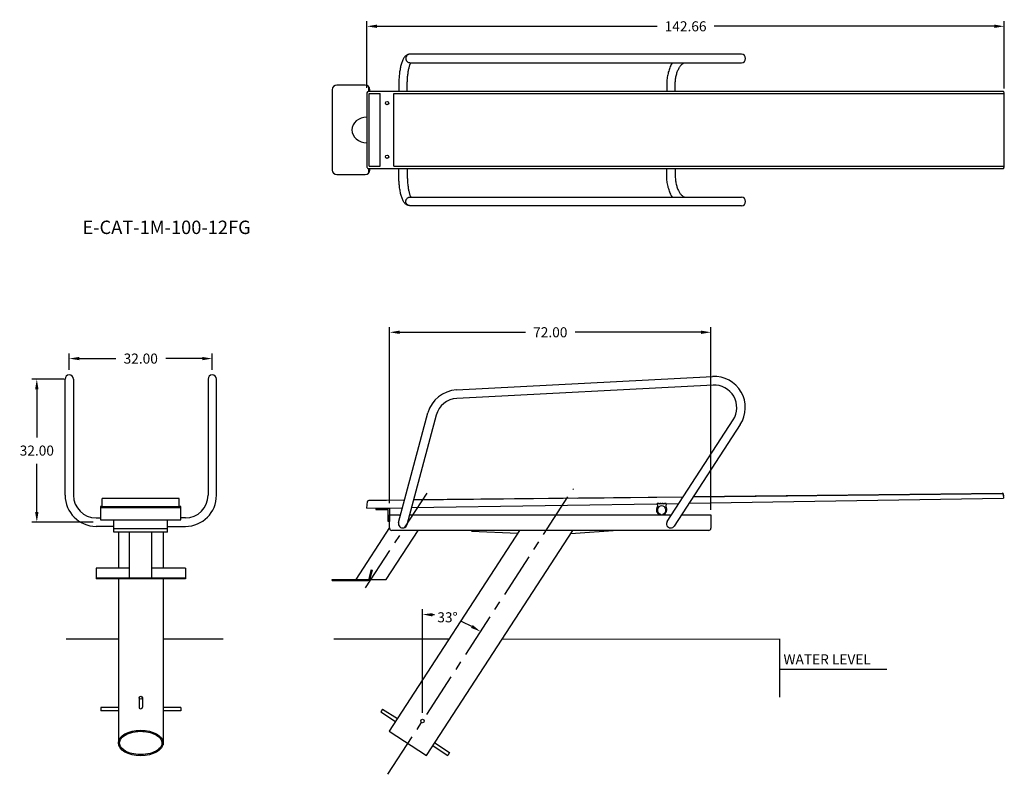
# Model space of a CAD drawing. Extents: x -170 to 50, y -144 to 25.
import ezdxf

# ---------------------------------------------------------------- set-up
doc = ezdxf.new("R2010")
doc.units = 0
doc.header["$LTSCALE"] = 8
doc.header["$MEASUREMENT"] = 0
doc.linetypes.add('CENTER', pattern=[2, 1.25, -0.25, 0.25, -0.25])
doc.layers.get('0').update_dxf_attribs({"linetype": 'CONTINUOUS'})
doc.layers.get('DEFPOINTS').update_dxf_attribs({"linetype": 'CONTINUOUS'})
doc.styles.get("Standard").update_dxf_attribs({"font": 'ARIAL.TTF'})
doc.dimstyles.get("Standard").update_dxf_attribs({"dimscale": 36, "dimtxt": 0.0625, "dimasz": 0.0625, "dimexe": 0.03125, "dimexo": 0.03125, "dimgap": 0.05, "dimtad": 0, "dimtih": 1, "dimtoh": 1, "dimzin": 0, "dimtxsty": 'STANDARD', "dimcen": 0.03125, "dimazin": 3, "dimtfac": 1, "dimtofl": 0, "dimtmove": 0, "dimatfit": 3, "dimtolj": 1, "dimtzin": 0})

# ---------------------------------------------------------------- blocks, each defined once
blk = doc.blocks.new('*D1')
at = {"color": 0, "linetype": 'CONTINUOUS'}
for p, q in [((-160.12, -55.77), (-167.39, -55.77)), ((-166.26, -58.02), (-166.26, -68.82)), ((-166.26, -85.51), (-166.26, -74.71)), ((-153.62, -87.76), (-167.39, -87.76))]:
    blk.add_line(p, q, dxfattribs=at)
for points in [[(-166.64, -58.02), (-165.89, -58.02), (-166.26, -55.77)], [(-166.64, -85.51), (-165.89, -85.51), (-166.26, -87.76)]]:
    blk.add_solid(points, dxfattribs=at)
at = {"layer": 'DEFPOINTS', "color": 0, "linetype": 'CONTINUOUS'}
for p in [(-159, -55.77), (-166.26, -87.76), (-152.5, -87.76)]:
    blk.add_point(p, dxfattribs=at)
at = {"color": 0, "linetype": 'CONTINUOUS', "insert": (-166.26, -71.76), "char_height": 2.25, "attachment_point": 5}
blk.add_mtext('\\A1;32.00', dxfattribs=at)
blk = doc.blocks.new('*D0')
at = {"color": 0}
for p, q in [((-159, -53.69), (-159, -50.04)), ((-127, -53.69), (-127, -50.04)), ((-156.75, -51.17), (-148.59, -51.17)), ((-129.25, -51.17), (-137.4, -51.17))]:
    blk.add_line(p, q, dxfattribs=at)
for points in [[(-156.75, -50.79), (-156.75, -51.54), (-159, -51.17)], [(-129.25, -50.79), (-129.25, -51.54), (-127, -51.17)]]:
    blk.add_solid(points, dxfattribs=at)
at = {"layer": 'DEFPOINTS', "color": 0}
for p in [(-127, -51.17), (-159, -54.82), (-127, -54.82)]:
    blk.add_point(p, dxfattribs=at)
at = {"color": 0, "insert": (-143, -51.17), "char_height": 2.25, "attachment_point": 5}
blk.add_mtext('\\A1;32.00', dxfattribs=at)
blk = doc.blocks.new('*D2')
at = {"color": 0}
blk.add_line((-79.93, -130.45), (-79.93, -107.28), dxfattribs=at)
for start, end in [(83.5958, 84.5964), (62.4036, 69.0985)]:
    blk.add_arc((-79.93, -132.27), 23.87, start, end, dxfattribs=at)
for points in [[(-77.7, -108.89), (-77.67, -108.14), (-79.93, -108.41)], [(-68.69, -110.8), (-69.07, -111.44), (-66.93, -112.26)]]:
    blk.add_solid(points, dxfattribs=at)
at = {"layer": 'DEFPOINTS', "color": 0}
for p in [(-70.99, -110.14), (-79.93, -131.57), (-79.43, -131.49), (-79.93, -132.27)]:
    blk.add_point(p, dxfattribs=at)
at = {"color": 0, "insert": (-74.34, -109.07), "char_height": 2.25, "attachment_point": 5}
blk.add_mtext('\\A1;33°', dxfattribs=at)
blk = doc.blocks.new('*D3')
at = {"color": 0, "linetype": 'CONTINUOUS'}
for p, q in [((-87.29, -83.51), (-87.29, -44.16)), ((-85.04, -45.28), (-56.91, -45.28)), ((-17.62, -45.28), (-45.75, -45.28)), ((-15.37, -85.01), (-15.37, -44.16))]:
    blk.add_line(p, q, dxfattribs=at)
for points in [[(-85.04, -44.91), (-85.04, -45.66), (-87.29, -45.28)], [(-17.62, -44.91), (-17.62, -45.66), (-15.37, -45.28)]]:
    blk.add_solid(points, dxfattribs=at)
at = {"layer": 'DEFPOINTS', "color": 0, "linetype": 'CONTINUOUS'}
for p in [(-15.37, -45.28), (-87.29, -84.63), (-15.37, -86.13)]:
    blk.add_point(p, dxfattribs=at)
at = {"color": 0, "linetype": 'CONTINUOUS', "insert": (-51.33, -45.28), "char_height": 2.25, "attachment_point": 5}
blk.add_mtext('\\A1;72.00', dxfattribs=at)
blk = doc.blocks.new('*D4')
at = {"color": 0}
for p, q in [((-92.37, 9.43), (-92.37, 24.32)), ((50.29, 9.25), (50.29, 24.32)), ((-90.12, 23.19), (-27.4, 23.19)), ((48.04, 23.19), (-14.67, 23.19))]:
    blk.add_line(p, q, dxfattribs=at)
for points in [[(-90.12, 23.57), (-90.12, 22.82), (-92.37, 23.19)], [(48.04, 23.57), (48.04, 22.82), (50.29, 23.19)]]:
    blk.add_solid(points, dxfattribs=at)
at = {"layer": 'DEFPOINTS', "color": 0}
for p in [(50.29, 23.19), (-92.37, 8.31), (50.29, 8.12)]:
    blk.add_point(p, dxfattribs=at)
at = {"color": 0, "insert": (-21.04, 23.19), "char_height": 2.25, "attachment_point": 5}
blk.add_mtext('\\A1;142.66', dxfattribs=at)

msp = doc.modelspace()

# ---------------------------------------------------------------- linework, layer by layer
at = {"color": 7, "linetype": 'CONTINUOUS'}
for p, q in [((-84.436, 15.468), (-84.513, 15.273)), ((-84.353, 15.657), (-84.436, 15.468)), ((-84.264, 15.835), (-84.353, 15.657)), ((-84.171, 16), (-84.264, 15.835)), ((-84.076, 16.149), (-84.171, 16)), ((-83.979, 16.281), (-84.076, 16.149)), ((-83.881, 16.399), (-83.979, 16.281)), ((-83.782, 16.502), (-83.881, 16.399)), ((-83.68, 16.594), (-83.782, 16.502)), ((-83.576, 16.674), (-83.68, 16.594)), ((-83.653, 16.133), (-83.661, 16.019)), ((-83.661, 16.019), (-83.657, 15.904)), ((-83.657, 15.904), (-83.639, 15.791)), ((-83.63, 16.246), (-83.653, 16.133)), ((-83.639, 15.791), (-83.608, 15.681)), ((-83.595, 16.355), (-83.63, 16.246)), ((-83.608, 15.681), (-83.565, 15.575)), ((-83.548, 16.458), (-83.595, 16.355)), ((-83.468, 16.745), (-83.576, 16.674)), ((-83.565, 15.575), (-83.51, 15.476)), ((-83.489, 16.555), (-83.548, 16.458)), ((-83.51, 15.476), (-83.443, 15.384)), ((-83.418, 16.644), (-83.489, 16.555)), ((-83.356, 16.806), (-83.468, 16.745)), ((-83.339, 16.723), (-83.418, 16.644)), ((-83.24, 16.856), (-83.356, 16.806)), ((-83.25, 16.792), (-83.339, 16.723)), ((-83.154, 16.85), (-83.25, 16.792)), ((-83.12, 16.897), (-83.24, 16.856)), ((-83.052, 16.895), (-83.154, 16.85)), ((-82.996, 16.926), (-83.12, 16.897)), ((-82.946, 16.927), (-83.052, 16.895)), ((-82.869, 16.944), (-82.996, 16.926)), ((-82.836, 16.945), (-82.946, 16.927)), ((-82.744, 16.95), (-82.869, 16.944)), ((-82.744, 16.95), (-82.836, 16.945)), ((-77.648, 16.95), (-82.744, 16.95)), ((-14.796, 16.95), (-77.648, 16.95)), ((-8.563, 16.95), (-14.796, 16.95)), ((-85.01, 13.237), (-85.047, 12.983)), ((-84.969, 13.486), (-85.01, 13.237)), ((-84.925, 13.73), (-84.969, 13.486)), ((-84.878, 13.969), (-84.925, 13.73)), ((-84.827, 14.201), (-84.878, 13.969)), ((-84.772, 14.428), (-84.827, 14.201)), ((-84.714, 14.648), (-84.772, 14.428)), ((-84.652, 14.863), (-84.714, 14.648)), ((-84.585, 15.071), (-84.652, 14.863)), ((-84.513, 15.273), (-84.585, 15.071)), ((-83.443, 15.384), (-83.366, 15.302)), ((-83.366, 15.302), (-83.28, 15.229)), ((-83.28, 15.229), (-83.187, 15.168)), ((-83.187, 15.168), (-83.087, 15.119)), ((-83.108, 13.095), (-83.072, 13.303)), ((-83.087, 15.119), (-82.982, 15.082)), ((-83.072, 13.303), (-83.034, 13.502)), ((-83.034, 13.502), (-82.994, 13.692)), ((-82.994, 13.692), (-82.952, 13.873)), ((-82.982, 15.082), (-82.873, 15.059)), ((-82.952, 13.873), (-82.91, 14.043)), ((-82.91, 14.043), (-82.866, 14.202)), ((-82.873, 15.059), (-82.762, 15.05)), ((-82.866, 14.202), (-82.821, 14.35)), ((-82.821, 14.35), (-82.777, 14.487)), ((-82.777, 14.487), (-82.732, 14.61)), ((-82.762, 15.05), (-82.744, 15.05)), ((-82.744, 15.05), (-77.648, 15.05)), ((-82.732, 14.61), (-82.689, 14.721)), ((-82.689, 14.721), (-82.646, 14.819)), ((-82.646, 14.819), (-82.606, 14.904)), ((-82.606, 14.904), (-82.569, 14.975)), ((-82.569, 14.975), (-82.536, 15.033)), ((-82.536, 15.033), (-82.525, 15.05)), ((-77.648, 15.05), (-14.796, 15.05)), ((-24.75, 13.429), (-24.832, 13.169)), ((-24.661, 13.684), (-24.75, 13.429)), ((-24.566, 13.933), (-24.661, 13.684)), ((-24.464, 14.176), (-24.566, 13.933)), ((-24.355, 14.411), (-24.464, 14.176)), ((-24.239, 14.639), (-24.355, 14.411)), ((-24.117, 14.858), (-24.239, 14.639)), ((-24.001, 15.05), (-24.117, 14.858)), ((-22.827, 13.165), (-22.749, 13.354)), ((-22.749, 13.354), (-22.668, 13.534)), ((-22.668, 13.534), (-22.584, 13.705)), ((-22.584, 13.705), (-22.496, 13.866)), ((-22.496, 13.866), (-22.407, 14.017)), ((-22.407, 14.017), (-22.315, 14.158)), ((-22.315, 14.158), (-22.222, 14.288)), ((-22.222, 14.288), (-22.128, 14.408)), ((-22.128, 14.408), (-22.033, 14.517)), ((-22.033, 14.517), (-21.939, 14.615)), ((-21.939, 14.615), (-21.845, 14.702)), ((-21.845, 14.702), (-21.752, 14.779)), ((-21.752, 14.779), (-21.661, 14.845)), ((-21.661, 14.845), (-21.571, 14.901)), ((-21.571, 14.901), (-21.482, 14.948)), ((-21.482, 14.948), (-21.395, 14.986)), ((-21.395, 14.986), (-21.308, 15.015)), ((-21.308, 15.015), (-21.221, 15.036)), ((-21.221, 15.036), (-21.131, 15.047)), ((-21.131, 15.047), (-21.069, 15.05)), ((-14.796, 15.05), (-8.563, 15.05)), ((-85.216, 11.092), (-85.227, 10.811)), ((-85.202, 11.371), (-85.216, 11.092)), ((-85.185, 11.648), (-85.202, 11.371)), ((-85.164, 11.922), (-85.185, 11.648)), ((-85.139, 12.193), (-85.164, 11.922)), ((-85.112, 12.46), (-85.139, 12.193)), ((-85.081, 12.724), (-85.112, 12.46)), ((-85.047, 12.983), (-85.081, 12.724)), ((-83.321, 10.944), (-83.309, 11.201)), ((-83.309, 11.201), (-83.293, 11.454)), ((-83.293, 11.454), (-83.275, 11.704)), ((-83.275, 11.704), (-83.254, 11.95)), ((-83.254, 11.95), (-83.23, 12.191)), ((-83.23, 12.191), (-83.203, 12.427)), ((-83.203, 12.427), (-83.174, 12.657)), ((-83.174, 12.657), (-83.142, 12.88)), ((-83.142, 12.88), (-83.108, 13.095)), ((-25.212, 11.224), (-25.238, 10.935)), ((-25.179, 11.512), (-25.212, 11.224)), ((-25.139, 11.797), (-25.179, 11.512)), ((-25.091, 12.079), (-25.139, 11.797)), ((-25.037, 12.357), (-25.091, 12.079)), ((-24.976, 12.632), (-25.037, 12.357)), ((-24.908, 12.903), (-24.976, 12.632)), ((-24.832, 13.169), (-24.908, 12.903)), ((-23.333, 10.909), (-23.308, 11.155)), ((-23.308, 11.155), (-23.277, 11.399)), ((-23.277, 11.399), (-23.239, 11.639)), ((-23.239, 11.639), (-23.196, 11.875)), ((-23.196, 11.875), (-23.147, 12.106)), ((-23.147, 12.106), (-23.093, 12.331)), ((-23.093, 12.331), (-23.034, 12.55)), ((-23.034, 12.55), (-22.969, 12.763)), ((-22.969, 12.763), (-22.9, 12.968)), ((-22.9, 12.968), (-22.827, 13.165)), ((-85.235, 10.528), (-85.239, 8.719)), ((-85.227, 10.811), (-85.235, 10.528)), ((-83.34, 8.637), (-83.337, 10.425)), ((-83.337, 10.425), (-83.33, 10.685)), ((-83.33, 10.685), (-83.321, 10.944)), ((-25.268, 8.827), (-25.271, 8.625)), ((-25.256, 10.644), (-25.268, 8.827)), ((-25.238, 10.935), (-25.256, 10.644)), ((-23.372, 8.631), (-23.365, 10.409)), ((-23.365, 10.409), (-23.352, 10.66)), ((-23.352, 10.66), (-23.333, 10.909)), ((-85.239, 8.719), (-85.24, 8.625)), ((-83.34, 8.625), (-83.34, 8.637)), ((-85.239, -8.719), (-85.24, -8.625)), ((-85.235, -10.528), (-85.239, -8.719)), ((-83.34, -8.625), (-83.34, -8.637)), ((-83.34, -8.637), (-83.337, -8.899)), ((-25.268, -8.827), (-25.271, -8.625)), ((-23.372, -8.631), (-23.365, -8.883)), ((-85.227, -10.811), (-85.235, -10.528)), ((-85.216, -11.092), (-85.227, -10.811)), ((-83.337, -8.899), (-83.33, -10.685)), ((-83.33, -10.685), (-83.321, -10.944)), ((-83.321, -10.944), (-83.309, -11.201)), ((-25.256, -10.644), (-25.268, -8.827)), ((-25.238, -10.935), (-25.256, -10.644)), ((-25.212, -11.224), (-25.238, -10.935)), ((-23.365, -8.883), (-23.352, -10.66)), ((-23.352, -10.66), (-23.333, -10.909)), ((-23.333, -10.909), (-23.308, -11.155)), ((-85.202, -11.371), (-85.216, -11.092)), ((-85.185, -11.648), (-85.202, -11.371)), ((-85.164, -11.922), (-85.185, -11.648)), ((-85.139, -12.193), (-85.164, -11.922)), ((-85.112, -12.46), (-85.139, -12.193)), ((-85.081, -12.724), (-85.112, -12.46)), ((-85.047, -12.983), (-85.081, -12.724)), ((-85.01, -13.237), (-85.047, -12.983)), ((-83.309, -11.201), (-83.293, -11.454)), ((-83.293, -11.454), (-83.275, -11.704)), ((-83.275, -11.704), (-83.254, -11.95)), ((-83.254, -11.95), (-83.23, -12.191)), ((-83.23, -12.191), (-83.203, -12.427)), ((-83.203, -12.427), (-83.174, -12.657)), ((-83.174, -12.657), (-83.142, -12.88)), ((-83.142, -12.88), (-83.108, -13.095)), ((-83.108, -13.095), (-83.072, -13.303)), ((-25.179, -11.512), (-25.212, -11.224)), ((-25.139, -11.797), (-25.179, -11.512)), ((-25.091, -12.079), (-25.139, -11.797)), ((-25.037, -12.357), (-25.091, -12.079)), ((-24.976, -12.632), (-25.037, -12.357)), ((-24.908, -12.903), (-24.976, -12.632)), ((-24.832, -13.169), (-24.908, -12.903)), ((-24.75, -13.429), (-24.832, -13.169)), ((-23.308, -11.155), (-23.277, -11.399)), ((-23.277, -11.399), (-23.239, -11.639)), ((-23.239, -11.639), (-23.196, -11.875)), ((-23.196, -11.875), (-23.147, -12.106)), ((-23.147, -12.106), (-23.093, -12.331)), ((-23.093, -12.331), (-23.034, -12.55)), ((-23.034, -12.55), (-22.969, -12.763)), ((-22.969, -12.763), (-22.9, -12.968)), ((-22.9, -12.968), (-22.827, -13.165)), ((-22.827, -13.165), (-22.749, -13.354)), ((-84.969, -13.486), (-85.01, -13.237)), ((-84.925, -13.73), (-84.969, -13.486)), ((-84.878, -13.969), (-84.925, -13.73)), ((-84.827, -14.201), (-84.878, -13.969)), ((-84.772, -14.428), (-84.827, -14.201)), ((-84.714, -14.648), (-84.772, -14.428)), ((-84.652, -14.863), (-84.714, -14.648)), ((-84.585, -15.071), (-84.652, -14.863)), ((-84.513, -15.273), (-84.585, -15.071)), ((-84.436, -15.468), (-84.513, -15.273)), ((-83.51, -15.476), (-83.443, -15.384)), ((-83.443, -15.384), (-83.366, -15.302)), ((-83.366, -15.302), (-83.28, -15.229)), ((-83.28, -15.229), (-83.187, -15.168)), ((-83.187, -15.168), (-83.087, -15.119)), ((-83.087, -15.119), (-82.982, -15.082)), ((-83.072, -13.303), (-83.034, -13.502)), ((-83.034, -13.502), (-82.994, -13.692)), ((-82.994, -13.692), (-82.952, -13.873)), ((-82.982, -15.082), (-82.873, -15.059)), ((-82.952, -13.873), (-82.91, -14.043)), ((-82.91, -14.043), (-82.866, -14.202)), ((-82.873, -15.059), (-82.762, -15.05)), ((-82.866, -14.202), (-82.821, -14.35)), ((-82.821, -14.35), (-82.777, -14.487)), ((-82.777, -14.487), (-82.732, -14.61)), ((-82.762, -15.05), (-82.744, -15.05)), ((-82.744, -15.05), (-77.648, -15.05)), ((-82.732, -14.61), (-82.689, -14.721)), ((-82.689, -14.721), (-82.646, -14.819)), ((-82.646, -14.819), (-82.606, -14.904)), ((-82.606, -14.904), (-82.569, -14.975)), ((-82.569, -14.975), (-82.536, -15.033)), ((-82.536, -15.033), (-82.525, -15.05)), ((-77.648, -15.05), (-14.796, -15.05)), ((-24.661, -13.684), (-24.75, -13.429)), ((-24.566, -13.933), (-24.661, -13.684)), ((-24.464, -14.176), (-24.566, -13.933)), ((-24.355, -14.411), (-24.464, -14.176)), ((-24.239, -14.639), (-24.355, -14.411)), ((-24.117, -14.858), (-24.239, -14.639)), ((-24.001, -15.05), (-24.117, -14.858)), ((-22.749, -13.354), (-22.668, -13.534)), ((-22.668, -13.534), (-22.584, -13.705)), ((-22.584, -13.705), (-22.496, -13.866)), ((-22.496, -13.866), (-22.407, -14.017)), ((-22.407, -14.017), (-22.315, -14.158)), ((-22.315, -14.158), (-22.222, -14.288)), ((-22.222, -14.288), (-22.128, -14.408)), ((-22.128, -14.408), (-22.033, -14.517)), ((-22.033, -14.517), (-21.939, -14.615)), ((-21.939, -14.615), (-21.845, -14.702)), ((-21.845, -14.702), (-21.752, -14.779)), ((-21.752, -14.779), (-21.661, -14.845)), ((-21.661, -14.845), (-21.571, -14.901)), ((-21.571, -14.901), (-21.482, -14.948)), ((-21.482, -14.948), (-21.395, -14.986)), ((-21.395, -14.986), (-21.308, -15.015)), ((-21.308, -15.015), (-21.221, -15.036)), ((-21.221, -15.036), (-21.131, -15.047)), ((-21.131, -15.047), (-21.069, -15.05)), ((-14.796, -15.05), (-8.563, -15.05)), ((-84.353, -15.657), (-84.436, -15.468)), ((-84.264, -15.835), (-84.353, -15.657)), ((-84.171, -16), (-84.264, -15.835)), ((-84.076, -16.149), (-84.171, -16)), ((-83.979, -16.281), (-84.076, -16.149)), ((-83.881, -16.399), (-83.979, -16.281)), ((-83.782, -16.502), (-83.881, -16.399)), ((-83.68, -16.594), (-83.782, -16.502)), ((-83.576, -16.674), (-83.68, -16.594)), ((-83.661, -16.019), (-83.657, -15.904)), ((-83.653, -16.133), (-83.661, -16.019)), ((-83.657, -15.904), (-83.639, -15.791)), ((-83.63, -16.246), (-83.653, -16.133)), ((-83.639, -15.791), (-83.608, -15.681)), ((-83.595, -16.355), (-83.63, -16.246)), ((-83.608, -15.681), (-83.565, -15.575)), ((-83.548, -16.458), (-83.595, -16.355)), ((-83.468, -16.745), (-83.576, -16.674)), ((-83.565, -15.575), (-83.51, -15.476)), ((-83.489, -16.555), (-83.548, -16.458)), ((-83.418, -16.644), (-83.489, -16.555)), ((-83.356, -16.806), (-83.468, -16.745)), ((-83.339, -16.723), (-83.418, -16.644)), ((-83.24, -16.856), (-83.356, -16.806)), ((-83.25, -16.792), (-83.339, -16.723)), ((-83.154, -16.85), (-83.25, -16.792)), ((-83.12, -16.897), (-83.24, -16.856)), ((-83.052, -16.895), (-83.154, -16.85)), ((-82.996, -16.926), (-83.12, -16.897)), ((-82.946, -16.927), (-83.052, -16.895)), ((-82.869, -16.944), (-82.996, -16.926)), ((-82.836, -16.945), (-82.946, -16.927)), ((-82.744, -16.95), (-82.869, -16.944)), ((-82.744, -16.95), (-82.836, -16.945)), ((-77.648, -16.95), (-82.744, -16.95)), ((-14.796, -16.95), (-77.648, -16.95)), ((-8.563, -16.95), (-14.796, -16.95)), ((-90.366, -84.631), (-90.366, -84.944)), ((-90.366, -84.631), (-87.293, -84.631)), ((-90.366, -84.944), (-87.606, -84.944)), ((-88.648, -84.631), (-88.648, -84.724)), ((-88.648, -84.844), (-88.648, -84.944)), ((-88.085, -84.631), (-88.085, -84.738)), ((-88.085, -84.839), (-88.085, -84.944)), ((-87.606, -87.631), (-87.606, -84.944)), ((-87.293, -84.631), (-87.293, -87.631)), ((-87.293, -87.631), (-87.606, -87.631)), ((-87.293, -87.631), (-87.293, -86.131)), ((-87.293, -89.131), (-87.293, -86.131)), ((-87.293, -86.131), (-84.814, -86.131)), ((-82.847, -86.131), (-24.2, -86.131)), ((-21.935, -86.131), (-15.366, -86.131)), ((-15.366, -86.131), (-15.366, -89.131)), ((-87.293, -88.942), (-94.889, -100.631)), ((-88.033, -100.631), (-80.885, -89.631)), ((-58.203, -89.631), (-87.393, -134.58)), ((-15.866, -89.631), (-86.793, -89.631)), ((-79.007, -140.027), (-46.28, -89.631)), ((-68.98, -89.763), (-58.578, -90.208)), ((-100.121, -100.819), (-100.121, -100.631)), ((-91.342, -100.631), (-88.033, -100.631)), ((-159.73, -113.922), (-147.995, -113.922)), ((-137.995, -113.922), (-124.561, -113.922)), ((-99.793, -113.922), (-73.978, -113.922)), ((-62.054, -113.922), (0, -113.923)), ((0, -113.922), (0, -126.909)), ((0, -113.922), (0, -126.909)), ((0, -119.465), (0, -119.465)), ((0, -119.465), (0, -119.465)), ((0, -120.67), (24.012, -120.67)), ((-88.872, -129.596), (-89.26, -130.239)), ((-88.872, -129.596), (-85.555, -131.75)), ((-89.26, -130.239), (-85.964, -132.379)), ((-87.393, -134.58), (-79.007, -140.027)), ((-77.577, -137.825), (-74.257, -139.981)), ((-77.169, -137.196), (-73.869, -139.339)), ((-73.869, -139.339), (-74.257, -139.981))]:
    msp.add_line(p, q, dxfattribs=at)
at = {"color": 7}
for p, q in [((-100.121, 9), (-100.121, -9)), ((-92.745, 10), (-99.121, 10)), ((-91.926, 8.625), (-91.926, 9.574)), ((-91.745, 8.625), (-91.745, 9)), ((-92.367, 8.306), (-92.367, -8.312)), ((49.981, 8.625), (-92.054, 8.625)), ((-91.87, 8.125), (-89.375, 8.125)), ((-91.87, -8.125), (-91.87, 8.125)), ((-89.375, -8.125), (-89.375, 8.125)), ((-86.373, 8.125), (50.295, 8.125)), ((-86.373, -8.125), (-86.373, 8.125)), ((50.226, 8.125), (50.226, 8.306)), ((50.295, -8.125), (50.295, 8.125)), ((-92.054, -8.625), (49.981, -8.625)), ((-91.926, -9.574), (-91.926, -8.625)), ((-91.87, -8.125), (-89.375, -8.125)), ((-91.745, -9), (-91.745, -8.625)), ((-86.373, -8.125), (50.295, -8.125)), ((50.226, -8.312), (50.226, -8.125)), ((-99.121, -10), (-92.745, -10)), ((-159.945, -81.764), (-159.945, -55.766)), ((-158.045, -55.766), (-158.045, -81.764)), ((-127.945, -55.766), (-127.945, -81.764)), ((-126.045, -81.764), (-126.045, -55.766)), ((-72.355, -58.191), (-14.999, -55.191)), ((-14.9, -57.088), (-72.256, -60.088)), ((-85.284, -87.885), (-78.705, -63.333)), ((-76.87, -63.824), (-83.449, -88.377)), ((-25.163, -87.614), (-10.401, -64.882)), ((-8.807, -65.917), (-23.57, -88.649)), ((-19.323, -82.11), (49.817, -81.359)), ((-19.285, -82.051), (49.869, -81.3)), ((50.158, -81.91), (50.12, -81.526)), ((-151.62, -84.317), (-151.62, -82.485)), ((-134.37, -82.485), (-151.62, -82.485)), ((-134.37, -84.317), (-134.37, -82.485)), ((-92.367, -84.68), (-92.251, -83.153)), ((-92.003, -82.9), (-83.925, -82.812)), ((-91.886, -82.84), (-83.909, -82.754)), ((-91.886, -82.84), (-91.885, -82.899)), ((-82.416, -84.521), (-22.534, -83.565)), ((-81.952, -82.791), (-21.605, -82.134)), ((-81.936, -82.732), (-21.567, -82.076)), ((-45.151, -82.391), (-21.605, -82.135)), ((-45.034, -82.331), (-21.567, -82.076)), ((-27.045, -83.616), (-27.42, -83.613)), ((-27.42, -83.629), (-27.336, -84.267)), ((-27.045, -83.616), (-26.921, -83.697)), ((-26.795, -83.618), (-26.921, -83.697)), ((-26.545, -83.62), (-26.795, -83.618)), ((-26.545, -83.62), (-26.421, -83.701)), ((-26.295, -83.622), (-26.421, -83.701)), ((-26.045, -83.624), (-26.295, -83.622)), ((-26.045, -83.624), (-25.921, -83.705)), ((-25.795, -83.626), (-25.921, -83.705)), ((-25.42, -83.629), (-25.795, -83.626)), ((-25.42, -83.629), (-25.504, -84.267)), ((-20.245, -83.528), (50.149, -82.404)), ((-19.323, -82.11), (1.766, -81.88)), ((-19.285, -82.051), (1.818, -81.821)), ((50.068, -81.584), (50.149, -82.404)), ((50.1, -81.911), (50.158, -81.91)), ((-151.62, -84.264), (-151.995, -84.264)), ((-151.995, -84.264), (-151.995, -87.264)), ((-133.995, -84.577), (-151.995, -84.577)), ((-134.37, -84.317), (-151.62, -84.317)), ((-149.308, -84.317), (-149.308, -84.577)), ((-148.683, -84.317), (-148.683, -84.577)), ((-137.308, -84.577), (-137.308, -84.317)), ((-136.683, -84.577), (-136.683, -84.317)), ((-133.995, -84.264), (-134.37, -84.264)), ((-133.995, -87.264), (-133.995, -84.264)), ((-92.367, -84.68), (-84.391, -84.553)), ((-152.995, -86.814), (-151.995, -86.814)), ((-151.995, -87.264), (-133.995, -87.264)), ((-148.995, -90.014), (-148.995, -87.264)), ((-136.995, -90.014), (-136.995, -87.264)), ((-132.995, -86.814), (-133.995, -86.814)), ((-26.686, -85.991), (-26.724, -86.131)), ((-26.154, -85.991), (-26.117, -86.131)), ((-148.995, -88.714), (-152.995, -88.714)), ((-136.995, -89.264), (-148.995, -89.264)), ((-136.995, -90.014), (-148.995, -90.014)), ((-147.995, -90.014), (-147.995, -98.05)), ((-145.495, -100.272), (-145.495, -90.014)), ((-140.495, -100.272), (-140.495, -90.014)), ((-137.995, -90.014), (-137.995, -98.05)), ((-136.995, -88.714), (-132.995, -88.714)), ((-145.495, -98.05), (-152.995, -98.05)), ((-152.995, -98.05), (-152.995, -100.459)), ((-132.995, -98.05), (-140.495, -98.05)), ((-132.995, -98.05), (-132.995, -100.459)), ((-91.394, -98.467), (-91.924, -100.446)), ((-91.213, -98.516), (-91.743, -100.495)), ((-91.394, -98.467), (-91.213, -98.516)), ((-132.995, -100.272), (-152.995, -100.272)), ((-132.995, -100.459), (-152.995, -100.459)), ((-147.995, -100.459), (-147.995, -137.585)), ((-137.995, -100.459), (-137.995, -137.585)), ((-100.121, -100.631), (-100.121, -100.819)), ((-100.121, -100.631), (-92.166, -100.631)), ((-100.121, -100.819), (-92.166, -100.819)), ((-143.37, -127.067), (-143.37, -129.207)), ((-142.62, -127.067), (-142.62, -129.207)), ((-147.995, -129.25), (-151.935, -129.25)), ((-151.935, -129.25), (-151.935, -130)), ((-147.995, -130), (-151.935, -130)), ((-134.055, -129.25), (-137.995, -129.25)), ((-134.055, -130), (-137.995, -130)), ((-134.055, -129.25), (-134.055, -130))]:
    msp.add_line(p, q, dxfattribs=at)
at = {"color": 7, "linetype": 'CENTER'}
for p, q in [((-92.666, -102.486), (-78.899, -81.3)), ((-87.68, -144.202), (-46.168, -80.28))]:
    msp.add_line(p, q, dxfattribs=at)
at = {"color": 7, "ltscale": 3}
msp.add_line((-36.23, -89.631), (-46.767, -90.381), dxfattribs=at)
at = {"color": 7}
for centre in [(-87.874, 6), (-87.874, -6)]:
    msp.add_circle(centre, 0.372, dxfattribs=at)
at = {"color": 7, "linetype": 'CONTINUOUS'}
msp.add_circle((-79.932, -132.272), 0.375, dxfattribs=at)
for centre, radius, start, end in [((-8.563, 16), 0.95, 270, 90), ((-8.563, -16), 0.95, 270, 90), ((-86.793, -89.131), 0.5, 180, 270), ((-15.866, -89.131), 0.5, 270, 0)]:
    msp.add_arc(centre, radius, start, end, dxfattribs=at)
at = {"color": 7}
for centre, radius, start, end in [((-99.121, 9), 1, 90, 180), ((-92.745, 9), 1, 0, 90), ((-92.049, 8.307), 0.318, 90.83657, 180.1413), ((49.966, 8.359), 0.266, 348.43186, 86.6193), ((-92.054, -8.312), 0.313, 180.00009, 270.00054), ((49.97, -8.364), 0.261, 272.44313, 11.55823), ((-99.121, -9), 1, 180, 270), ((-92.745, -9), 1, 270, 0), ((-158.995, -55.766), 0.95, 0, 180), ((-126.995, -55.766), 0.95, 0, 180), ((-14.636, -62.131), 6.95, 327, 92.99413), ((-14.636, -62.131), 5.05, 327, 92.99413), ((-71.992, -65.131), 6.95, 92.99413, 165), ((-71.992, -65.131), 5.05, 92.99413, 165), ((49.819, -81.609), 0.25, 5.623, 90.623), ((49.871, -81.55), 0.25, 5.623, 90.623), ((-152.995, -81.764), 6.95, 180, 270), ((-152.995, -81.764), 5.05, 180, 270), ((-132.995, -81.764), 6.95, 270, 360), ((-132.995, -81.764), 5.05, 270, 360), ((-92.001, -83.15), 0.25, 90.623, 180.623), ((-26.42, -84.999), 1.173, 141.37394, 255), ((-26.42, -85.079), 0.95, 286.24888, 253.75112), ((-26.42, -84.999), 1.173, 285, 38.62606), ((-84.366, -88.131), 0.95, 165, 345), ((-24.366, -88.131), 0.95, 147, 327), ((-92.166, -100.381), 0.25, 270, 345), ((-92.166, -100.381), 0.438, 270, 345)]:
    msp.add_arc(centre, radius, start, end, dxfattribs=at)
for centre, major_axis, ratio, start_param, end_param in [((-92.298, 0), (3.428, 0), 0.8386814, 1.5908844, 4.6923009), ((-142.995, -129.207), (-0.375, 0), 0.8568812, 6.2831853, 9.424778), ((-142.995, -137.191), (-5, 0), 0.5723612, -1.5707963, 4.712389)]:
    msp.add_ellipse(centre, major_axis=major_axis, ratio=ratio, start_param=start_param, end_param=end_param, dxfattribs=at)
msp.add_ellipse((-142.995, -127.067), major_axis=(-0.375, 0), ratio=0.8568812, dxfattribs=at)
msp.add_open_spline([(-142.995, -134.579), (-143.418, -134.579), (-143.842, -134.611), (-144.946, -134.78), (-145.597, -134.977), (-146.673, -135.504), (-147.097, -135.834), (-147.593, -136.475), (-147.715, -136.776), (-147.765, -137.373), (-147.695, -137.673), (-147.352, -138.264), (-147.077, -138.552), (-146.342, -139.062), (-145.884, -139.282), (-144.852, -139.614), (-144.278, -139.726), (-143.096, -139.823), (-142.488, -139.809), (-141.197, -139.639), (-140.528, -139.452), (-139.41, -138.939), (-138.964, -138.612), (-138.434, -137.974), (-138.298, -137.675), (-138.218, -137.081), (-138.272, -136.784), (-138.579, -136.194), (-138.835, -135.904), (-139.533, -135.386), (-139.974, -135.158), (-140.978, -134.808), (-141.541, -134.685), (-142.412, -134.595), (-142.703, -134.579), (-142.995, -134.579)], degree=3, knots=[-1.5707963, -1.5707963, -1.5707963, -1.5707963, -1.309374, -1.309374, -0.8633264, -0.8633264, -0.4172788, -0.4172788, -0.0482385, -0.0482385, 0.3208019, 0.3208019, 0.6898422, 0.6898422, 1.0588825, 1.0588825, 1.4279229, 1.4279229, 1.7969632, 1.7969632, 2.2473468, 2.2473468, 2.6977304, 2.6977304, 3.0646091, 3.0646091, 3.4314878, 3.4314878, 3.7983665, 3.7983665, 4.1652452, 4.1652452, 4.5321239, 4.5321239, 4.712389, 4.712389, 4.712389, 4.712389], dxfattribs=at)
at = {"color": 7, "linetype": 'BYBLOCK'}
msp.add_point((-91.636, -100.544), dxfattribs=at)

# ---------------------------------------------------------------- texts
at = {"color": 7}
msp.add_text('E-CAT-1M-100-12FG', height=3, dxfattribs=at).set_placement((-156.054, -23.294))
at = {"color": 7, "linetype": 'CONTINUOUS'}
msp.add_text('WATER LEVEL', height=2.25, dxfattribs=at).set_placement((0.864, -119.6))

# ---------------------------------------------------------------- dimensions: what is measured, and where the dimension line sits
at = {"color": 7}
for base, p1, p2, picture, middle in [((50.295, 23.193), (-92.367, 8.306), (50.295, 8.125), '*D4', (-21.036, 23.193)), ((-126.995, -51.165), (-158.995, -54.816), (-126.995, -54.816), '*D0', (-142.995, -51.165))]:
    dim = msp.add_linear_dim(base=base, p1=p1, p2=p2, dimstyle='STANDARD', dxfattribs=at)
    dim.commit()
    dim.dimension.update_dxf_attribs({"geometry": picture, "text_midpoint": middle})
at = {"color": 7, "linetype": 'CONTINUOUS'}
dim = msp.add_linear_dim(base=(-15.366, -45.283), p1=(-87.293, -84.631), p2=(-15.366, -86.131), text='72.00', dimstyle='STANDARD', dxfattribs=at)
dim.commit()
dim.dimension.update_dxf_attribs({"geometry": '*D3', "text_midpoint": (-51.33, -45.283)})
dim = msp.add_linear_dim(base=(-166.261, -87.764), p1=(-158.995, -55.766), p2=(-152.495, -87.764), angle=90, dimstyle='STANDARD', override={"dimrnd": 0.05}, dxfattribs=at)
dim.commit()
dim.dimension.update_dxf_attribs({"geometry": '*D1', "text_midpoint": (-166.261, -71.765)})
at = {"color": 7}
dim = msp.add_angular_dim_3p(base=(-70.9918, -110.1432), center=(-79.9323, -132.2716), p1=(-79.4256, -131.4914), p2=(-79.9323, -131.571), dimstyle='STANDARD', override={"dimgap": 0.02, "dimdec": 0, "dimse1": 1}, dxfattribs=at)
dim.commit()
dim.dimension.update_dxf_attribs({"geometry": '*D2', "text_midpoint": (-74.3439, -109.0688), "dimtype": 165})

doc.saveas('drawing.dxf')
